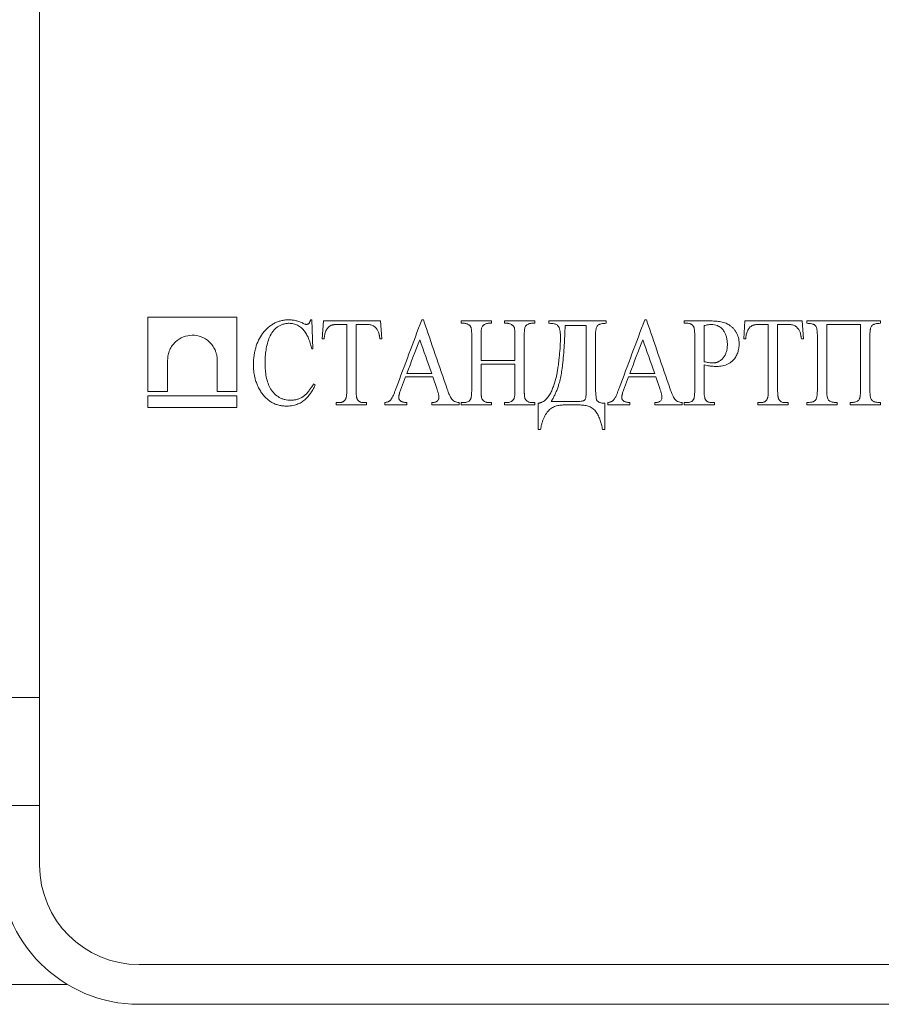
# Model space of a CAD drawing. Units: millimetres. Extents: x -757 to 7887, y -31 to 4936.
# Drawn here: x 1537 to 1711, y 2644 to 2842 of the extents above; entities that cross this region are included whole.
import ezdxf

# ---------------------------------------------------------------- set-up
doc = ezdxf.new("R2010")
doc.units = ezdxf.units.MM
doc.header["$LTSCALE"] = 10

msp = doc.modelspace()

# ---------------------------------------------------------------- linework, layer by layer
at = {"color": 7, "linetype": 'Continuous', "lineweight": 15}
for p, q in [((1541.447, 2705.951), (1541.447, 2971.821)), ((1563.223, 2782.473), (1563.223, 2767.5)), ((1581.114, 2767.5), (1581.114, 2782.473)), ((1595.919, 2781.928), (1596.154, 2781.928)), ((1596.154, 2781.928), (1596.389, 2776.06)), ((1618.266, 2781.928), (1618.599, 2781.928)), ((1663.098, 2781.928), (1663.431, 2781.928)), ((1598.267, 2778.103), (1598.501, 2781.693)), ((1603.196, 2780.989), (1601.479, 2780.989)), ((1603.196, 2780.989), (1603.196, 2767.845)), ((1605.074, 2767.845), (1605.074, 2780.989)), ((1610.003, 2781.693), (1610.237, 2778.103)), ((1626.199, 2781.693), (1626.199, 2781.224)), ((1626.723, 2781.224), (1626.199, 2781.224)), ((1632.301, 2781.224), (1631.77, 2781.224)), ((1632.301, 2781.224), (1632.301, 2781.693)), ((1634.883, 2781.693), (1634.883, 2781.224)), ((1635.408, 2781.224), (1634.883, 2781.224)), ((1640.986, 2781.224), (1640.462, 2781.224)), ((1640.986, 2781.224), (1640.986, 2781.693)), ((1643.803, 2781.693), (1643.803, 2781.224)), ((1651.314, 2780.755), (1651.314, 2767.72)), ((1655.304, 2781.224), (1655.304, 2781.693)), ((1671.03, 2781.693), (1671.03, 2781.224)), ((1671.584, 2781.224), (1671.03, 2781.224)), ((1675.021, 2773.5), (1675.021, 2780.744)), ((1683.001, 2778.103), (1683.236, 2781.693)), ((1687.93, 2780.989), (1686.214, 2780.989)), ((1687.93, 2780.989), (1687.93, 2767.845)), ((1689.808, 2767.845), (1689.808, 2780.989)), ((1691.884, 2780.989), (1689.808, 2780.989)), ((1694.737, 2781.693), (1694.972, 2778.103)), ((1695.676, 2781.693), (1695.676, 2781.224)), ((1699.667, 2767.845), (1699.667, 2780.989)), ((1706.474, 2780.989), (1706.474, 2767.845)), ((1710.464, 2781.224), (1710.464, 2781.693)), ((1598.659, 2778.103), (1598.267, 2778.103)), ((1610.237, 2778.103), (1609.845, 2778.103)), ((1628.311, 2778.642), (1628.311, 2767.845)), ((1630.189, 2773.713), (1630.189, 2778.642)), ((1636.996, 2778.642), (1636.996, 2773.713)), ((1638.874, 2767.845), (1638.874, 2778.642)), ((1653.192, 2769.172), (1653.192, 2778.591)), ((1673.143, 2778.642), (1673.143, 2767.845)), ((1683.394, 2778.103), (1683.001, 2778.103)), ((1694.972, 2778.103), (1694.58, 2778.103)), ((1697.789, 2778.642), (1697.789, 2767.845)), ((1708.351, 2767.845), (1708.351, 2778.642)), ((1596.389, 2776.06), (1596.154, 2776.06)), ((1567.184, 2767.5), (1567.184, 2773.833)), ((1577.153, 2773.833), (1577.153, 2767.5)), ((1630.189, 2767.845), (1630.189, 2773.009)), ((1636.996, 2773.009), (1636.996, 2767.845)), ((1675.021, 2767.845), (1675.021, 2772.844)), ((1614.991, 2770.427), (1613.993, 2767.764)), ((1621.306, 2768.094), (1620.507, 2770.427)), ((1659.823, 2770.427), (1658.825, 2767.764)), ((1666.138, 2768.094), (1665.338, 2770.427)), ((1596.539, 2769.018), (1596.858, 2768.784)), ((1563.223, 2766.646), (1563.223, 2764.273)), ((1581.114, 2764.273), (1581.114, 2766.646)), ((1601.083, 2765.263), (1601.083, 2764.793)), ((1606.665, 2765.263), (1607.186, 2765.263)), ((1607.186, 2764.793), (1607.186, 2765.263)), ((1610.832, 2765.263), (1610.832, 2764.793)), ((1615.262, 2764.793), (1615.262, 2765.263)), ((1620.294, 2765.263), (1620.294, 2764.793)), ((1625.784, 2764.793), (1625.784, 2765.263)), ((1626.199, 2765.263), (1626.199, 2764.793)), ((1626.199, 2765.263), (1626.723, 2765.263)), ((1631.77, 2765.263), (1632.301, 2765.263)), ((1632.301, 2764.793), (1632.301, 2765.263)), ((1634.883, 2765.263), (1634.883, 2764.793)), ((1634.883, 2765.263), (1635.408, 2765.263)), ((1640.462, 2765.263), (1640.986, 2765.263)), ((1640.986, 2764.793), (1640.986, 2765.263)), ((1641.69, 2765.145), (1641.69, 2759.864)), ((1655.069, 2759.864), (1655.069, 2765.145)), ((1655.664, 2765.263), (1655.664, 2764.793)), ((1660.094, 2764.793), (1660.094, 2765.263)), ((1665.126, 2765.263), (1665.126, 2764.793)), ((1670.616, 2764.793), (1670.616, 2765.263)), ((1671.03, 2765.263), (1671.03, 2764.793)), ((1676.568, 2765.263), (1677.133, 2765.263)), ((1677.133, 2764.793), (1677.133, 2765.263)), ((1685.818, 2765.263), (1685.818, 2764.793)), ((1691.4, 2765.263), (1691.921, 2765.263)), ((1691.921, 2764.793), (1691.921, 2765.263)), ((1695.676, 2765.263), (1695.676, 2764.793)), ((1701.779, 2764.793), (1701.779, 2765.263)), ((1704.361, 2765.263), (1704.361, 2764.793)), ((1710.464, 2764.793), (1710.464, 2765.263)), ((1642.16, 2759.864), (1641.69, 2759.864)), ((1655.069, 2759.864), (1654.6, 2759.864)), ((1541.447, 2705.951), (1533.447, 2705.951)), ((1541.447, 2684.273), (1541.447, 2705.951)), ((1541.447, 2684.273), (1533.447, 2684.273)), ((1541.447, 2672.273), (1541.447, 2684.273)), ((1781.447, 2652.273), (1561.447, 2652.273)), ((1372.412, 2648.273), (1547.025, 2648.273)), ((1561.447, 2644.273), (1981.447, 2644.273))]:
    msp.add_line(p, q, dxfattribs=at)
for radius in [28, 20]:
    msp.add_arc((1561.447, 2672.273), radius, 180, 270, dxfattribs=at)
for points, knots in [([(1563.223, 2782.473), (1564.064, 2782.473), (1565.744, 2782.473), (1568.279, 2782.473), (1570.824, 2782.473), (1573.38, 2782.473), (1575.947, 2782.473), (1578.524, 2782.473), (1580.25, 2782.473), (1581.114, 2782.473)], [0, 0, 0, 0, 0.1428765, 0.2857337, 0.4285792, 0.5714208, 0.7142663, 0.8571235, 1, 1, 1, 1]), ([(1584.418, 2772.987), (1584.422, 2773.152), (1584.429, 2773.48), (1584.463, 2773.968), (1584.512, 2774.446), (1584.578, 2774.916), (1584.662, 2775.377), (1584.762, 2775.83), (1584.984, 2776.664), (1585.418, 2777.83), (1586.107, 2778.982), (1586.769, 2779.786), (1587.328, 2780.333), (1587.937, 2780.81), (1588.578, 2781.209), (1589.251, 2781.523), (1589.956, 2781.745), (1590.702, 2781.889), (1591.216, 2781.915), (1591.478, 2781.928)], [0, 0, 0, 0, 0.03719908, 0.07382438, 0.10993652, 0.14559877, 0.18087681, 0.21583849, 0.25055351, 0.37701781, 0.49902756, 0.56152237, 0.62403281, 0.68650101, 0.74940281, 0.80934599, 0.87058933, 0.93390693, 1, 1, 1, 1]), ([(1591.478, 2781.928), (1591.611, 2781.923), (1591.865, 2781.912), (1592.371, 2781.867), (1592.994, 2781.759), (1593.611, 2781.572), (1594.09, 2781.372), (1594.327, 2781.264), (1594.445, 2781.209)], [0, 0, 0, 0, 0.1310311, 0.2497195, 0.4990929, 0.7494414, 0.8746976, 1, 1, 1, 1]), ([(1595.542, 2781.18), (1595.587, 2781.232), (1595.678, 2781.336), (1595.78, 2781.513), (1595.859, 2781.712), (1595.898, 2781.851), (1595.919, 2781.928)], [0, 0, 0, 0, 0.2502395, 0.5003937, 0.7213266, 1, 1, 1, 1]), ([(1613.131, 2768.208), (1613.985, 2770.491), (1615.696, 2775.063), (1617.408, 2779.638), (1618.266, 2781.928)], [0, 0, 0, 0, 0.4993323, 1, 1, 1, 1]), ([(1618.599, 2781.928), (1619.395, 2779.61), (1620.989, 2774.967), (1622.584, 2770.323), (1623.382, 2767.999)], [0, 0, 0, 0, 0.4994622, 1, 1, 1, 1]), ([(1657.963, 2768.208), (1658.818, 2770.492), (1660.529, 2775.065), (1662.241, 2779.639), (1663.098, 2781.928)], [0, 0, 0, 0, 0.4995472, 1, 1, 1, 1]), ([(1663.431, 2781.928), (1664.228, 2779.608), (1665.822, 2774.966), (1667.416, 2770.322), (1668.214, 2767.999)], [0, 0, 0, 0, 0.499659, 1, 1, 1, 1]), ([(1591.584, 2781.224), (1591.479, 2781.219), (1591.271, 2781.209), (1590.963, 2781.168), (1590.663, 2781.109), (1590.267, 2781.002), (1589.788, 2780.814), (1589.252, 2780.498), (1588.767, 2780.086), (1588.201, 2779.424), (1587.658, 2778.464), (1587.212, 2777.189), (1586.943, 2775.886), (1586.799, 2774.504), (1586.777, 2773.587), (1586.765, 2773.097)], [0, 0, 0, 0, 0.0322106, 0.0637999, 0.0948804, 0.1255704, 0.1887887, 0.2501288, 0.311136, 0.3752569, 0.5007727, 0.619971, 0.7492364, 0.8657814, 1, 1, 1, 1]), ([(1596.154, 2776.06), (1596.113, 2776.228), (1596.035, 2776.547), (1595.862, 2777.178), (1595.609, 2777.956), (1595.217, 2778.84), (1594.798, 2779.517), (1594.405, 2779.988), (1594.067, 2780.312), (1593.701, 2780.594), (1593.194, 2780.899), (1592.485, 2781.161), (1591.895, 2781.202), (1591.584, 2781.224)], [0, 0, 0, 0, 0.0662359, 0.1254175, 0.250602, 0.3802265, 0.498831, 0.5612491, 0.6240473, 0.6869368, 0.7494257, 0.8678722, 1, 1, 1, 1]), ([(1594.445, 2781.209), (1594.544, 2781.16), (1594.671, 2781.098), (1594.826, 2781.04), (1594.929, 2781.005), (1595.007, 2780.996), (1595.061, 2780.989)], [0, 0, 0, 0, 0.5002444, 0.6404098, 0.7505681, 1, 1, 1, 1]), ([(1595.061, 2780.989), (1595.104, 2780.993), (1595.191, 2781.001), (1595.319, 2781.031), (1595.435, 2781.097), (1595.506, 2781.152), (1595.542, 2781.18)], [0, 0, 0, 0, 0.25091106, 0.50015224, 0.74924249, 1, 1, 1, 1]), ([(1598.501, 2781.693), (1599.263, 2781.693), (1600.787, 2781.693), (1603.081, 2781.693), (1605.381, 2781.693), (1607.688, 2781.693), (1609.231, 2781.693), (1610.003, 2781.693)], [0, 0, 0, 0, 0.200008, 0.400004, 0.599996, 0.799992, 1, 1, 1, 1]), ([(1600.06, 2780.813), (1600.005, 2780.784), (1599.894, 2780.725), (1599.737, 2780.617), (1599.588, 2780.495), (1599.403, 2780.312), (1599.198, 2780.053), (1598.936, 2779.587), (1598.782, 2779.069), (1598.697, 2778.527), (1598.672, 2778.252), (1598.659, 2778.103)], [0, 0, 0, 0, 0.0619623, 0.1238462, 0.1861314, 0.2492884, 0.3733637, 0.498982, 0.7482876, 0.8635369, 1, 1, 1, 1]), ([(1601.479, 2780.989), (1601.36, 2780.988), (1601.12, 2780.985), (1600.815, 2780.967), (1600.577, 2780.941), (1600.407, 2780.915), (1600.239, 2780.873), (1600.124, 2780.835), (1600.06, 2780.813)], [0, 0, 0, 0, 0.2500837, 0.5000733, 0.6386802, 0.7502482, 0.8591254, 1, 1, 1, 1]), ([(1609.519, 2779.588), (1609.474, 2779.672), (1609.387, 2779.836), (1609.238, 2780.06), (1609.08, 2780.259), (1608.911, 2780.432), (1608.733, 2780.578), (1608.508, 2780.72), (1608.219, 2780.844), (1607.881, 2780.928), (1607.519, 2780.974), (1607.28, 2780.984), (1607.149, 2780.989)], [0, 0, 0, 0, 0.0933583, 0.181618, 0.2654584, 0.3456715, 0.4231603, 0.4989252, 0.6176215, 0.7479342, 0.862287, 1, 1, 1, 1]), ([(1627.724, 2780.92), (1627.647, 2780.964), (1627.492, 2781.053), (1627.244, 2781.15), (1626.986, 2781.213), (1626.811, 2781.22), (1626.723, 2781.224)], [0, 0, 0, 0, 0.2499654, 0.4997728, 0.7498462, 1, 1, 1, 1]), ([(1628.168, 2780.377), (1628.145, 2780.433), (1628.099, 2780.544), (1627.992, 2780.689), (1627.869, 2780.818), (1627.772, 2780.886), (1627.724, 2780.92)], [0, 0, 0, 0, 0.2486457, 0.4970878, 0.7483668, 1, 1, 1, 1]), ([(1628.311, 2778.642), (1628.31, 2778.788), (1628.307, 2779.013), (1628.303, 2779.305), (1628.292, 2779.532), (1628.276, 2779.743), (1628.254, 2779.964), (1628.223, 2780.17), (1628.186, 2780.31), (1628.168, 2780.377)], [0, 0, 0, 0, 0.2500762, 0.3878235, 0.5001062, 0.6417993, 0.7505111, 0.8815273, 1, 1, 1, 1]), ([(1630.783, 2780.934), (1630.741, 2780.904), (1630.66, 2780.847), (1630.514, 2780.708), (1630.378, 2780.506), (1630.281, 2780.211), (1630.221, 2779.845), (1630.195, 2779.312), (1630.191, 2778.896), (1630.189, 2778.642)], [0, 0, 0, 0, 0.0651005, 0.1250609, 0.2496265, 0.3595855, 0.4989578, 0.6952102, 1, 1, 1, 1]), ([(1631.77, 2781.224), (1631.683, 2781.22), (1631.51, 2781.212), (1631.257, 2781.154), (1631.01, 2781.068), (1630.859, 2780.979), (1630.783, 2780.934)], [0, 0, 0, 0, 0.2499173, 0.4998321, 0.7499088, 1, 1, 1, 1]), ([(1636.398, 2780.92), (1636.322, 2780.964), (1636.169, 2781.053), (1635.924, 2781.152), (1635.669, 2781.214), (1635.495, 2781.22), (1635.408, 2781.224)], [0, 0, 0, 0, 0.2500222, 0.4998072, 0.7498046, 1, 1, 1, 1]), ([(1636.853, 2780.377), (1636.829, 2780.434), (1636.782, 2780.547), (1636.674, 2780.694), (1636.544, 2780.818), (1636.447, 2780.886), (1636.398, 2780.92)], [0, 0, 0, 0, 0.25101089, 0.50008183, 0.74955496, 1, 1, 1, 1]), ([(1636.996, 2778.642), (1636.994, 2778.788), (1636.992, 2779.013), (1636.988, 2779.305), (1636.977, 2779.532), (1636.96, 2779.743), (1636.939, 2779.964), (1636.907, 2780.17), (1636.87, 2780.31), (1636.853, 2780.377)], [0, 0, 0, 0, 0.2500746, 0.3878263, 0.5001039, 0.641817, 0.7505031, 0.8815256, 1, 1, 1, 1]), ([(1639.471, 2780.934), (1639.426, 2780.904), (1639.343, 2780.848), (1639.192, 2780.713), (1638.997, 2780.411), (1638.917, 2779.977), (1638.895, 2779.534), (1638.875, 2779.118), (1638.874, 2778.82), (1638.874, 2778.642)], [0, 0, 0, 0, 0.0680374, 0.1254543, 0.2508169, 0.4993744, 0.6429513, 0.7857543, 1, 1, 1, 1]), ([(1640.462, 2781.224), (1640.375, 2781.22), (1640.202, 2781.212), (1639.947, 2781.154), (1639.699, 2781.067), (1639.547, 2780.978), (1639.471, 2780.934)], [0, 0, 0, 0, 0.2499065, 0.4998, 0.7498709, 1, 1, 1, 1]), ([(1643.803, 2781.693), (1644.566, 2781.693), (1646.093, 2781.693), (1648.389, 2781.693), (1650.69, 2781.693), (1652.994, 2781.693), (1654.534, 2781.693), (1655.304, 2781.693)], [0, 0, 0, 0, 0.2000073, 0.4000036, 0.5999964, 0.7999927, 1, 1, 1, 1]), ([(1646.15, 2778.44), (1646.148, 2778.58), (1646.144, 2778.843), (1646.121, 2779.213), (1646.058, 2779.806), (1645.876, 2780.455), (1645.45, 2780.959), (1645.114, 2781.083), (1644.768, 2781.15), (1644.447, 2781.186), (1644.095, 2781.207), (1643.92, 2781.217), (1643.803, 2781.224)], [0, 0, 0, 0, 0.0946534, 0.1780941, 0.2504986, 0.4988801, 0.6234447, 0.6861479, 0.7487908, 0.874286, 0.9163894, 1, 1, 1, 1]), ([(1647.089, 2780.755), (1647.062, 2780.048), (1647.013, 2778.733), (1646.908, 2776.735), (1646.769, 2774.817), (1646.6, 2773.037), (1646.399, 2771.51), (1646.158, 2770.221), (1645.889, 2769.142), (1645.605, 2768.246), (1645.324, 2767.499), (1645.009, 2766.793), (1644.664, 2766.123), (1644.402, 2765.705), (1644.272, 2765.498)], [0, 0, 0, 0, 0.1347299, 0.2506421, 0.3811499, 0.5012169, 0.5914809, 0.6747703, 0.751369, 0.8039046, 0.8548546, 0.9043925, 0.9527066, 1, 1, 1, 1]), ([(1655.304, 2781.224), (1655.141, 2781.215), (1654.816, 2781.196), (1654.404, 2781.132), (1654.085, 2781.047), (1653.85, 2780.95), (1653.645, 2780.815), (1653.487, 2780.621), (1653.385, 2780.391), (1653.315, 2780.154), (1653.27, 2779.893), (1653.237, 2779.641), (1653.213, 2779.372), (1653.201, 2779.137), (1653.196, 2778.872), (1653.193, 2778.7), (1653.192, 2778.591)], [0, 0, 0, 0, 0.1240267, 0.2473484, 0.3156656, 0.3741284, 0.439333, 0.4978789, 0.5568951, 0.6229344, 0.6778689, 0.7493017, 0.8078916, 0.8745611, 0.9206087, 1, 1, 1, 1]), ([(1672.85, 2780.663), (1672.768, 2780.752), (1672.646, 2780.886), (1672.45, 2781.026), (1672.234, 2781.128), (1671.943, 2781.205), (1671.704, 2781.218), (1671.584, 2781.224)], [0, 0, 0, 0, 0.2491226, 0.3729284, 0.4975218, 0.7479339, 1, 1, 1, 1]), ([(1673.143, 2778.642), (1673.141, 2778.839), (1673.138, 2779.184), (1673.107, 2779.699), (1673.06, 2780.064), (1673.001, 2780.315), (1672.963, 2780.438), (1672.915, 2780.553), (1672.871, 2780.626), (1672.85, 2780.663)], [0, 0, 0, 0, 0.2859971, 0.50052, 0.750472, 0.8186712, 0.8752188, 0.9377965, 1, 1, 1, 1]), ([(1676.488, 2780.989), (1676.364, 2780.985), (1676.115, 2780.976), (1675.762, 2780.916), (1675.397, 2780.839), (1675.156, 2780.778), (1675.021, 2780.744)], [0, 0, 0, 0, 0.249968, 0.5000304, 0.7190862, 1, 1, 1, 1]), ([(1676.337, 2781.693), (1676.522, 2781.691), (1676.865, 2781.686), (1677.386, 2781.659), (1677.886, 2781.61), (1678.583, 2781.501), (1679.41, 2781.271), (1680.194, 2780.837), (1680.745, 2780.362), (1681.147, 2779.913), (1681.486, 2779.418), (1681.748, 2778.889), (1681.925, 2778.331), (1682.035, 2777.736), (1682.053, 2777.323), (1682.062, 2777.109)], [0, 0, 0, 0, 0.0673398, 0.125403, 0.1904127, 0.2506971, 0.3825836, 0.5007317, 0.5720381, 0.6436435, 0.7163857, 0.7860715, 0.8531785, 0.9241144, 1, 1, 1, 1]), ([(1679.715, 2776.955), (1679.709, 2777.095), (1679.697, 2777.369), (1679.653, 2777.769), (1679.589, 2778.149), (1679.503, 2778.508), (1679.397, 2778.846), (1679.269, 2779.165), (1679.12, 2779.462), (1678.934, 2779.767), (1678.697, 2780.069), (1678.395, 2780.351), (1678.058, 2780.587), (1677.64, 2780.794), (1677.112, 2780.946), (1676.704, 2780.974), (1676.488, 2780.989)], [0, 0, 0, 0, 0.0717556, 0.14031, 0.2059021, 0.2688046, 0.3293263, 0.387814, 0.4446516, 0.5002572, 0.5714946, 0.6424319, 0.7139599, 0.7849442, 0.8862171, 1, 1, 1, 1]), ([(1683.236, 2781.693), (1684.192, 2781.693), (1686.104, 2781.693), (1688.977, 2781.693), (1691.855, 2781.693), (1693.776, 2781.693), (1694.737, 2781.693)], [0, 0, 0, 0, 0.2500067, 0.5, 0.7499933, 1, 1, 1, 1]), ([(1684.795, 2780.813), (1684.737, 2780.783), (1684.623, 2780.722), (1684.461, 2780.61), (1684.309, 2780.483), (1684.122, 2780.295), (1683.916, 2780.029), (1683.659, 2779.559), (1683.512, 2779.048), (1683.431, 2778.517), (1683.407, 2778.249), (1683.394, 2778.103)], [0, 0, 0, 0, 0.0614907, 0.1231754, 0.1855955, 0.2492738, 0.3730214, 0.4999686, 0.7493638, 0.8632572, 1, 1, 1, 1]), ([(1686.214, 2780.989), (1686.094, 2780.988), (1685.855, 2780.985), (1685.549, 2780.967), (1685.311, 2780.94), (1685.141, 2780.915), (1684.973, 2780.873), (1684.859, 2780.835), (1684.795, 2780.813)], [0, 0, 0, 0, 0.25009553, 0.50008163, 0.63872522, 0.75028172, 0.85901768, 1, 1, 1, 1]), ([(1694.253, 2779.588), (1694.209, 2779.671), (1694.124, 2779.831), (1693.978, 2780.052), (1693.824, 2780.248), (1693.66, 2780.419), (1693.486, 2780.564), (1693.265, 2780.708), (1692.975, 2780.836), (1692.631, 2780.924), (1692.262, 2780.973), (1692.017, 2780.983), (1691.884, 2780.989)], [0, 0, 0, 0, 0.0948209, 0.1840163, 0.268206, 0.3481263, 0.4246369, 0.4987162, 0.6174151, 0.747547, 0.8629579, 1, 1, 1, 1]), ([(1695.676, 2781.693), (1696.495, 2781.693), (1698.134, 2781.693), (1700.594, 2781.693), (1703.058, 2781.693), (1705.524, 2781.693), (1707.992, 2781.693), (1709.64, 2781.693), (1710.464, 2781.693)], [0, 0, 0, 0, 0.16667751, 0.33334201, 0.5, 0.66665799, 0.83332249, 1, 1, 1, 1]), ([(1697.789, 2778.642), (1697.787, 2778.81), (1697.784, 2779.067), (1697.768, 2779.403), (1697.745, 2779.665), (1697.713, 2779.911), (1697.668, 2780.166), (1697.6, 2780.398), (1697.5, 2780.624), (1697.344, 2780.816), (1697.141, 2780.949), (1696.906, 2781.046), (1696.586, 2781.134), (1696.17, 2781.197), (1695.841, 2781.215), (1695.676, 2781.224)], [0, 0, 0, 0, 0.1251056, 0.1913942, 0.2499585, 0.3211392, 0.376177, 0.4421368, 0.5012073, 0.5594057, 0.6239901, 0.6819971, 0.7505864, 0.8751285, 1, 1, 1, 1]), ([(1710.464, 2781.224), (1710.278, 2781.213), (1709.947, 2781.192), (1709.529, 2781.128), (1709.229, 2781.044), (1708.995, 2780.949), (1708.79, 2780.813), (1708.632, 2780.611), (1708.529, 2780.358), (1708.462, 2780.107), (1708.418, 2779.862), (1708.384, 2779.585), (1708.362, 2779.175), (1708.355, 2778.841), (1708.351, 2778.642)], [0, 0, 0, 0, 0.1406977, 0.2502911, 0.318136, 0.3756225, 0.4404941, 0.500646, 0.5646467, 0.6433012, 0.6943703, 0.7502734, 0.8517891, 1, 1, 1, 1]), ([(1577.153, 2773.833), (1577.152, 2773.933), (1577.148, 2774.131), (1577.12, 2774.427), (1577.075, 2774.721), (1577.012, 2775.012), (1576.931, 2775.3), (1576.831, 2775.585), (1576.689, 2775.93), (1576.488, 2776.326), (1576.214, 2776.753), (1575.903, 2777.146), (1575.217, 2777.849), (1573.97, 2778.607), (1572.135, 2778.929), (1570.312, 2778.588), (1569.091, 2777.824), (1568.416, 2777.126), (1568.109, 2776.735), (1567.839, 2776.312), (1567.608, 2775.854), (1567.421, 2775.371), (1567.285, 2774.867), (1567.2, 2774.353), (1567.189, 2774.007), (1567.184, 2773.833)], [0, 0, 0, 0, 0.0177078, 0.0353405, 0.0529839, 0.0707235, 0.0886435, 0.1068256, 0.125348, 0.1565371, 0.1880087, 0.2194011, 0.2507655, 0.3752448, 0.5005292, 0.6252628, 0.7495287, 0.7810146, 0.812414, 0.8438549, 0.8749566, 0.9070352, 0.9382713, 0.9691065, 1, 1, 1, 1]), ([(1609.845, 2778.103), (1609.829, 2778.23), (1609.806, 2778.418), (1609.766, 2778.67), (1609.718, 2778.926), (1609.647, 2779.239), (1609.56, 2779.476), (1609.519, 2779.588)], [0, 0, 0, 0, 0.2503776, 0.3714361, 0.5007089, 0.7626299, 1, 1, 1, 1]), ([(1641.69, 2765.145), (1641.764, 2765.159), (1641.912, 2765.186), (1642.128, 2765.246), (1642.337, 2765.321), (1642.61, 2765.443), (1642.933, 2765.634), (1643.276, 2765.927), (1643.577, 2766.27), (1643.937, 2766.77), (1644.3, 2767.452), (1644.663, 2768.308), (1645.069, 2769.477), (1645.367, 2770.673), (1645.59, 2771.895), (1645.719, 2772.782), (1645.831, 2773.728), (1645.966, 2774.988), (1646.104, 2776.584), (1646.135, 2777.834), (1646.15, 2778.44)], [0, 0, 0, 0, 0.01593268, 0.03164416, 0.04721365, 0.06272253, 0.09424481, 0.12518236, 0.15562324, 0.18784091, 0.25071721, 0.31188601, 0.37559987, 0.49982667, 0.55901245, 0.62466712, 0.67945396, 0.74984558, 0.87859799, 1, 1, 1, 1]), ([(1694.58, 2778.103), (1694.564, 2778.229), (1694.541, 2778.417), (1694.501, 2778.668), (1694.453, 2778.925), (1694.383, 2779.237), (1694.295, 2779.475), (1694.253, 2779.588)], [0, 0, 0, 0, 0.2503322, 0.3714259, 0.5006268, 0.7631242, 1, 1, 1, 1]), ([(1676.858, 2773.243), (1676.933, 2773.247), (1677.08, 2773.253), (1677.296, 2773.285), (1677.505, 2773.332), (1677.707, 2773.397), (1677.901, 2773.48), (1678.206, 2773.642), (1678.604, 2773.953), (1679.011, 2774.433), (1679.327, 2774.978), (1679.539, 2775.571), (1679.677, 2776.237), (1679.702, 2776.709), (1679.715, 2776.955)], [0, 0, 0, 0, 0.0437567, 0.0863731, 0.1281222, 0.1692941, 0.2101914, 0.2511224, 0.3707717, 0.5008843, 0.6126971, 0.7311666, 0.859438, 1, 1, 1, 1]), ([(1682.062, 2777.109), (1682.059, 2777.001), (1682.053, 2776.79), (1682.028, 2776.485), (1681.986, 2776.133), (1681.911, 2775.738), (1681.74, 2775.149), (1681.474, 2774.594), (1681.124, 2774.091), (1680.796, 2773.713), (1680.383, 2773.355), (1679.867, 2773.044), (1679.312, 2772.816), (1678.729, 2772.66), (1678.13, 2772.564), (1677.716, 2772.548), (1677.504, 2772.539)], [0, 0, 0, 0, 0.04397557, 0.08541425, 0.12439058, 0.18784348, 0.24828365, 0.37346481, 0.43639571, 0.49918845, 0.57863383, 0.66068019, 0.74738404, 0.82736512, 0.91128863, 1, 1, 1, 1]), ([(1585.823, 2767.621), (1585.743, 2767.762), (1585.584, 2768.039), (1585.371, 2768.465), (1585.181, 2768.89), (1585.013, 2769.315), (1584.87, 2769.741), (1584.71, 2770.304), (1584.562, 2771.042), (1584.451, 2771.985), (1584.429, 2772.643), (1584.418, 2772.987)], [0, 0, 0, 0, 0.0881862, 0.1740439, 0.2577647, 0.3395551, 0.4196364, 0.4982446, 0.6516568, 0.8184882, 1, 1, 1, 1]), ([(1586.765, 2773.097), (1586.771, 2772.864), (1586.781, 2772.425), (1586.835, 2771.552), (1586.98, 2770.454), (1587.318, 2769.186), (1587.86, 2768.001), (1588.629, 2767.014), (1589.445, 2766.387), (1590.17, 2766.048), (1590.735, 2765.873), (1591.322, 2765.763), (1591.716, 2765.743), (1591.918, 2765.732)], [0, 0, 0, 0, 0.0661957, 0.1248019, 0.2489567, 0.3809969, 0.4992999, 0.6247018, 0.7495737, 0.8107204, 0.8743869, 0.9357886, 1, 1, 1, 1]), ([(1630.189, 2773.713), (1630.943, 2773.713), (1632.452, 2773.713), (1634.721, 2773.713), (1636.237, 2773.713), (1636.996, 2773.713)], [0, 0, 0, 0, 0.3333354, 0.6666646, 1, 1, 1, 1]), ([(1636.996, 2773.009), (1636.237, 2773.009), (1634.721, 2773.009), (1632.452, 2773.009), (1630.943, 2773.009), (1630.189, 2773.009)], [0, 0, 0, 0, 0.3333354, 0.6666646, 1, 1, 1, 1]), ([(1675.021, 2773.5), (1675.193, 2773.465), (1675.496, 2773.402), (1675.953, 2773.32), (1676.394, 2773.264), (1676.703, 2773.25), (1676.858, 2773.243)], [0, 0, 0, 0, 0.28342278, 0.50032423, 0.74962867, 1, 1, 1, 1]), ([(1677.504, 2772.539), (1677.358, 2772.543), (1677.074, 2772.551), (1676.657, 2772.581), (1676.282, 2772.623), (1675.943, 2772.672), (1675.531, 2772.74), (1675.226, 2772.802), (1675.021, 2772.844)], [0, 0, 0, 0, 0.1742545, 0.3407524, 0.4997137, 0.6268125, 0.7498452, 1, 1, 1, 1]), ([(1596.858, 2768.784), (1596.778, 2768.622), (1596.621, 2768.309), (1596.374, 2767.864), (1596.127, 2767.455), (1595.77, 2766.92), (1595.277, 2766.301), (1594.588, 2765.656), (1593.811, 2765.159), (1593.056, 2764.855), (1592.367, 2764.679), (1591.764, 2764.584), (1591.353, 2764.567), (1591.144, 2764.559)], [0, 0, 0, 0, 0.0683661, 0.1329216, 0.193764, 0.2510095, 0.3798299, 0.4994615, 0.6210209, 0.7482255, 0.8297398, 0.9134569, 1, 1, 1, 1]), ([(1591.918, 2765.732), (1592.039, 2765.738), (1592.275, 2765.749), (1592.622, 2765.792), (1592.954, 2765.853), (1593.271, 2765.934), (1593.572, 2766.035), (1593.858, 2766.156), (1594.129, 2766.297), (1594.384, 2766.458), (1594.732, 2766.721), (1595.169, 2767.14), (1595.641, 2767.7), (1596.097, 2768.34), (1596.38, 2768.774), (1596.539, 2769.018)], [0, 0, 0, 0, 0.0631059, 0.1238013, 0.1822715, 0.2387238, 0.2933883, 0.3465186, 0.3983906, 0.4493006, 0.4995621, 0.6178824, 0.7490581, 0.8586312, 1, 1, 1, 1]), ([(1611.965, 2765.754), (1612.009, 2765.813), (1612.099, 2765.931), (1612.223, 2766.118), (1612.355, 2766.338), (1612.495, 2766.608), (1612.675, 2767.001), (1612.892, 2767.538), (1613.046, 2767.97), (1613.131, 2768.208)], [0, 0, 0, 0, 0.0820898, 0.1652701, 0.2497671, 0.366221, 0.4997156, 0.724109, 1, 1, 1, 1]), ([(1621.717, 2766.323), (1621.711, 2766.408), (1621.701, 2766.561), (1621.674, 2766.778), (1621.628, 2766.992), (1621.561, 2767.268), (1621.453, 2767.642), (1621.359, 2767.931), (1621.306, 2768.094)], [0, 0, 0, 0, 0.14048811, 0.2497456, 0.35879558, 0.4999289, 0.71644119, 1, 1, 1, 1]), ([(1653.192, 2769.172), (1653.193, 2768.728), (1653.195, 2768.039), (1653.24, 2767.151), (1653.284, 2766.582), (1653.341, 2766.165), (1653.399, 2765.892), (1653.478, 2765.701), (1653.605, 2765.522), (1653.819, 2765.366), (1654.116, 2765.249), (1654.532, 2765.16), (1654.858, 2765.151), (1655.069, 2765.145)], [0, 0, 0, 0, 0.2505286, 0.3887975, 0.5010616, 0.5723164, 0.6262966, 0.6582552, 0.6886812, 0.7508759, 0.8084571, 0.8753241, 1, 1, 1, 1]), ([(1656.797, 2765.754), (1656.867, 2765.847), (1657.003, 2766.027), (1657.176, 2766.314), (1657.328, 2766.615), (1657.509, 2767.007), (1657.725, 2767.54), (1657.878, 2767.971), (1657.963, 2768.208)], [0, 0, 0, 0, 0.1291605, 0.2497269, 0.3689864, 0.4997815, 0.7238761, 1, 1, 1, 1]), ([(1666.549, 2766.323), (1666.543, 2766.408), (1666.533, 2766.56), (1666.506, 2766.777), (1666.46, 2766.991), (1666.393, 2767.267), (1666.285, 2767.642), (1666.191, 2767.931), (1666.138, 2768.094)], [0, 0, 0, 0, 0.14051208, 0.24976611, 0.3588536, 0.49993522, 0.71668501, 1, 1, 1, 1]), ([(1563.223, 2766.646), (1564.064, 2766.646), (1565.744, 2766.646), (1568.279, 2766.646), (1570.824, 2766.646), (1573.38, 2766.646), (1575.947, 2766.646), (1578.523, 2766.646), (1580.25, 2766.646), (1581.114, 2766.646)], [0, 0, 0, 0, 0.1428765, 0.2857337, 0.4285792, 0.5714208, 0.7142663, 0.8571235, 1, 1, 1, 1]), ([(1591.144, 2764.559), (1591.002, 2764.563), (1590.722, 2764.57), (1590.309, 2764.61), (1589.91, 2764.67), (1589.525, 2764.752), (1589.154, 2764.857), (1588.797, 2764.984), (1588.454, 2765.133), (1588.004, 2765.366), (1587.456, 2765.736), (1586.855, 2766.283), (1586.301, 2766.914), (1585.985, 2767.382), (1585.823, 2767.621)], [0, 0, 0, 0, 0.06830356, 0.13457111, 0.19897, 0.26168255, 0.32290613, 0.38285281, 0.44174848, 0.49983125, 0.62135687, 0.74842998, 0.87126814, 1, 1, 1, 1]), ([(1602.954, 2765.941), (1602.974, 2765.986), (1603.015, 2766.08), (1603.062, 2766.232), (1603.105, 2766.412), (1603.139, 2766.627), (1603.17, 2766.928), (1603.19, 2767.338), (1603.194, 2767.662), (1603.196, 2767.845)], [0, 0, 0, 0, 0.07772583, 0.16054417, 0.24909065, 0.36503075, 0.49905612, 0.71713557, 1, 1, 1, 1]), ([(1605.074, 2767.845), (1605.074, 2767.671), (1605.076, 2767.404), (1605.094, 2767.056), (1605.111, 2766.81), (1605.135, 2766.592), (1605.166, 2766.4), (1605.201, 2766.233), (1605.241, 2766.084), (1605.294, 2765.942), (1605.345, 2765.854), (1605.371, 2765.809)], [0, 0, 0, 0, 0.250374, 0.3843425, 0.5007868, 0.6043457, 0.700784, 0.7806783, 0.8505408, 0.9245598, 1, 1, 1, 1]), ([(1613.993, 2767.764), (1613.952, 2767.647), (1613.87, 2767.412), (1613.777, 2767.108), (1613.715, 2766.865), (1613.662, 2766.62), (1613.649, 2766.437), (1613.641, 2766.312)], [0, 0, 0, 0, 0.2501102, 0.5001137, 0.6361491, 0.7503139, 1, 1, 1, 1]), ([(1613.641, 2766.312), (1613.645, 2766.259), (1613.651, 2766.165), (1613.682, 2766.028), (1613.738, 2765.904), (1613.833, 2765.749), (1613.994, 2765.581), (1614.223, 2765.46), (1614.477, 2765.382), (1614.722, 2765.329), (1614.99, 2765.29), (1615.163, 2765.273), (1615.262, 2765.263)], [0, 0, 0, 0, 0.0693069, 0.1248273, 0.1852058, 0.2506688, 0.3704522, 0.4998447, 0.6119136, 0.750077, 0.8576551, 1, 1, 1, 1]), ([(1620.294, 2765.263), (1620.455, 2765.277), (1620.709, 2765.299), (1621.024, 2765.379), (1621.252, 2765.469), (1621.445, 2765.611), (1621.599, 2765.817), (1621.681, 2766.02), (1621.71, 2766.192), (1621.715, 2766.279), (1621.717, 2766.323)], [0, 0, 0, 0, 0.2499153, 0.3929206, 0.5000542, 0.624418, 0.7500552, 0.8747291, 0.9373491, 1, 1, 1, 1]), ([(1623.382, 2767.999), (1623.451, 2767.811), (1623.566, 2767.497), (1623.754, 2767.017), (1623.948, 2766.591), (1624.186, 2766.155), (1624.47, 2765.764), (1624.87, 2765.485), (1625.317, 2765.32), (1625.628, 2765.282), (1625.784, 2765.263)], [0, 0, 0, 0, 0.1499754, 0.2507291, 0.3864662, 0.501204, 0.6261218, 0.7505376, 0.8750911, 1, 1, 1, 1]), ([(1628.051, 2765.886), (1628.067, 2765.919), (1628.102, 2765.986), (1628.143, 2766.097), (1628.18, 2766.22), (1628.216, 2766.379), (1628.248, 2766.59), (1628.282, 2766.896), (1628.305, 2767.32), (1628.309, 2767.653), (1628.311, 2767.845)], [0, 0, 0, 0, 0.0553532, 0.1150709, 0.1796096, 0.249331, 0.3617518, 0.4996686, 0.7126395, 1, 1, 1, 1]), ([(1630.189, 2767.845), (1630.19, 2767.7), (1630.193, 2767.474), (1630.197, 2767.184), (1630.208, 2766.956), (1630.224, 2766.746), (1630.246, 2766.526), (1630.276, 2766.32), (1630.311, 2766.18), (1630.328, 2766.114)], [0, 0, 0, 0, 0.2500535, 0.3879424, 0.5000606, 0.6424889, 0.7504505, 0.8815969, 1, 1, 1, 1]), ([(1630.328, 2766.114), (1630.352, 2766.057), (1630.398, 2765.942), (1630.51, 2765.797), (1630.638, 2765.671), (1630.735, 2765.602), (1630.783, 2765.567)], [0, 0, 0, 0, 0.2508412, 0.4999868, 0.7496605, 1, 1, 1, 1]), ([(1636.724, 2765.886), (1636.747, 2765.932), (1636.795, 2766.026), (1636.848, 2766.182), (1636.896, 2766.37), (1636.934, 2766.593), (1636.968, 2766.915), (1636.991, 2767.335), (1636.994, 2767.668), (1636.996, 2767.845)], [0, 0, 0, 0, 0.0774085, 0.1601976, 0.2492097, 0.3690438, 0.4993502, 0.7352193, 1, 1, 1, 1]), ([(1638.874, 2767.845), (1638.875, 2767.7), (1638.877, 2767.474), (1638.882, 2767.183), (1638.893, 2766.957), (1638.91, 2766.748), (1638.932, 2766.527), (1638.963, 2766.32), (1638.999, 2766.18), (1639.017, 2766.114)], [0, 0, 0, 0, 0.2500743, 0.3891528, 0.5001041, 0.6398088, 0.7504346, 0.8812004, 1, 1, 1, 1]), ([(1639.017, 2766.114), (1639.04, 2766.058), (1639.086, 2765.946), (1639.193, 2765.801), (1639.317, 2765.672), (1639.412, 2765.602), (1639.46, 2765.567)], [0, 0, 0, 0, 0.24863263, 0.49701496, 0.74833643, 1, 1, 1, 1]), ([(1649.403, 2765.498), (1649.701, 2765.5), (1650.081, 2765.503), (1650.524, 2765.573), (1650.709, 2765.617), (1650.843, 2765.666), (1650.946, 2765.713), (1651.036, 2765.78), (1651.124, 2765.909), (1651.194, 2766.12), (1651.254, 2766.425), (1651.289, 2766.804), (1651.31, 2767.245), (1651.312, 2767.557), (1651.314, 2767.72)], [0, 0, 0, 0, 0.2503181, 0.318908, 0.3756667, 0.4094786, 0.438262, 0.4696803, 0.5009094, 0.5640796, 0.6467286, 0.7503043, 0.86902, 1, 1, 1, 1]), ([(1658.825, 2767.764), (1658.784, 2767.646), (1658.701, 2767.411), (1658.608, 2767.107), (1658.547, 2766.864), (1658.493, 2766.62), (1658.481, 2766.437), (1658.473, 2766.312)], [0, 0, 0, 0, 0.2500983, 0.5000967, 0.6360742, 0.7502812, 1, 1, 1, 1]), ([(1658.473, 2766.312), (1658.476, 2766.261), (1658.483, 2766.17), (1658.512, 2766.036), (1658.564, 2765.913), (1658.659, 2765.757), (1658.815, 2765.587), (1659.043, 2765.465), (1659.297, 2765.385), (1659.542, 2765.331), (1659.816, 2765.29), (1659.992, 2765.273), (1660.094, 2765.263)], [0, 0, 0, 0, 0.0685844, 0.1249051, 0.1848351, 0.2506143, 0.3754718, 0.4999494, 0.6087596, 0.749958, 0.854704, 1, 1, 1, 1]), ([(1665.126, 2765.263), (1665.218, 2765.271), (1665.382, 2765.284), (1665.634, 2765.323), (1665.863, 2765.381), (1666.103, 2765.477), (1666.314, 2765.644), (1666.459, 2765.87), (1666.535, 2766.104), (1666.544, 2766.25), (1666.549, 2766.323)], [0, 0, 0, 0, 0.1414927, 0.249937, 0.388504, 0.4999823, 0.6409571, 0.7857036, 0.8926159, 1, 1, 1, 1]), ([(1668.214, 2767.999), (1668.27, 2767.843), (1668.383, 2767.533), (1668.568, 2767.059), (1668.772, 2766.607), (1669.007, 2766.174), (1669.286, 2765.781), (1669.685, 2765.493), (1670.139, 2765.322), (1670.457, 2765.282), (1670.616, 2765.263)], [0, 0, 0, 0, 0.1253997, 0.2507652, 0.3863242, 0.5013035, 0.6262623, 0.75061, 0.8751297, 1, 1, 1, 1]), ([(1672.927, 2765.974), (1672.946, 2766.019), (1672.986, 2766.112), (1673.029, 2766.264), (1673.065, 2766.444), (1673.093, 2766.657), (1673.121, 2766.95), (1673.138, 2767.349), (1673.141, 2767.665), (1673.143, 2767.845)], [0, 0, 0, 0, 0.0778531, 0.1606537, 0.249124, 0.3693559, 0.4994273, 0.7159352, 1, 1, 1, 1]), ([(1675.021, 2767.845), (1675.021, 2767.672), (1675.023, 2767.327), (1675.058, 2766.812), (1675.107, 2766.423), (1675.169, 2766.172), (1675.208, 2766.05), (1675.258, 2765.935), (1675.303, 2765.861), (1675.325, 2765.824)], [0, 0, 0, 0, 0.2501371, 0.500213, 0.7501741, 0.8170332, 0.8748775, 0.9360914, 1, 1, 1, 1]), ([(1687.688, 2765.941), (1687.708, 2765.987), (1687.75, 2766.081), (1687.797, 2766.234), (1687.84, 2766.414), (1687.875, 2766.63), (1687.905, 2766.93), (1687.925, 2767.34), (1687.929, 2767.663), (1687.93, 2767.845)], [0, 0, 0, 0, 0.0771676, 0.1600413, 0.2491857, 0.3640921, 0.4991805, 0.7172673, 1, 1, 1, 1]), ([(1689.808, 2767.845), (1689.809, 2767.671), (1689.811, 2767.405), (1689.828, 2767.058), (1689.846, 2766.813), (1689.869, 2766.595), (1689.899, 2766.406), (1689.935, 2766.239), (1689.974, 2766.09), (1690.027, 2765.945), (1690.079, 2765.855), (1690.105, 2765.809)], [0, 0, 0, 0, 0.2503486, 0.3841579, 0.5007306, 0.6046758, 0.7007227, 0.7771815, 0.850535, 0.923315, 1, 1, 1, 1]), ([(1695.676, 2765.263), (1695.841, 2765.272), (1696.171, 2765.29), (1696.588, 2765.353), (1696.909, 2765.442), (1697.145, 2765.54), (1697.348, 2765.675), (1697.503, 2765.868), (1697.602, 2766.094), (1697.669, 2766.325), (1697.713, 2766.578), (1697.745, 2766.823), (1697.768, 2767.084), (1697.784, 2767.42), (1697.787, 2767.677), (1697.789, 2767.845)], [0, 0, 0, 0, 0.1250816, 0.2498991, 0.3186444, 0.377153, 0.4419685, 0.5005218, 0.5594841, 0.6251901, 0.6794607, 0.750449, 0.80866, 0.8750086, 1, 1, 1, 1]), ([(1699.667, 2767.845), (1699.67, 2767.646), (1699.677, 2767.309), (1699.709, 2766.778), (1699.784, 2766.312), (1699.911, 2765.907), (1700.107, 2765.664), (1700.314, 2765.532), (1700.549, 2765.438), (1700.784, 2765.372), (1701.034, 2765.325), (1701.362, 2765.284), (1701.614, 2765.271), (1701.779, 2765.263)], [0, 0, 0, 0, 0.1483516, 0.2501687, 0.3955629, 0.5005046, 0.560071, 0.6255818, 0.6831134, 0.7502855, 0.8096051, 0.8751496, 1, 1, 1, 1]), ([(1704.361, 2765.263), (1704.451, 2765.268), (1704.616, 2765.277), (1704.866, 2765.298), (1705.104, 2765.329), (1705.395, 2765.383), (1705.7, 2765.475), (1705.995, 2765.639), (1706.166, 2765.835), (1706.253, 2766.017), (1706.311, 2766.175), (1706.358, 2766.354), (1706.395, 2766.579), (1706.427, 2766.824), (1706.452, 2767.088), (1706.463, 2767.316), (1706.469, 2767.572), (1706.472, 2767.739), (1706.474, 2767.845)], [0, 0, 0, 0, 0.0682011, 0.1250276, 0.189918, 0.2494479, 0.348263, 0.4299117, 0.5005053, 0.5390926, 0.5806258, 0.6255503, 0.6773154, 0.7509323, 0.8091517, 0.8753738, 0.9211435, 1, 1, 1, 1]), ([(1708.351, 2767.845), (1708.353, 2767.677), (1708.356, 2767.421), (1708.372, 2767.086), (1708.395, 2766.825), (1708.427, 2766.579), (1708.471, 2766.325), (1708.539, 2766.093), (1708.638, 2765.867), (1708.792, 2765.675), (1708.995, 2765.54), (1709.23, 2765.443), (1709.551, 2765.353), (1709.969, 2765.29), (1710.299, 2765.272), (1710.464, 2765.263)], [0, 0, 0, 0, 0.1250937, 0.1913751, 0.2499335, 0.3210074, 0.376091, 0.4420434, 0.5011767, 0.5594356, 0.6239946, 0.682115, 0.7505529, 0.8750998, 1, 1, 1, 1]), ([(1581.114, 2764.273), (1580.25, 2764.273), (1578.523, 2764.273), (1575.947, 2764.273), (1573.38, 2764.273), (1570.824, 2764.273), (1568.279, 2764.273), (1565.744, 2764.273), (1564.064, 2764.273), (1563.223, 2764.273)], [0, 0, 0, 0, 0.1428765, 0.2857337, 0.4285792, 0.5714208, 0.7142663, 0.8571235, 1, 1, 1, 1]), ([(1601.611, 2765.263), (1601.685, 2765.266), (1601.826, 2765.272), (1602.026, 2765.301), (1602.205, 2765.343), (1602.379, 2765.406), (1602.544, 2765.496), (1602.699, 2765.616), (1602.836, 2765.765), (1602.913, 2765.88), (1602.954, 2765.941)], [0, 0, 0, 0, 0.14299443, 0.27332121, 0.39182195, 0.49961559, 0.62702331, 0.74988536, 0.86531306, 1, 1, 1, 1]), ([(1605.371, 2765.809), (1605.456, 2765.718), (1605.59, 2765.575), (1605.798, 2765.444), (1606.019, 2765.348), (1606.305, 2765.276), (1606.545, 2765.267), (1606.665, 2765.263)], [0, 0, 0, 0, 0.2487635, 0.3901817, 0.4974977, 0.7479312, 1, 1, 1, 1]), ([(1610.832, 2765.263), (1610.932, 2765.287), (1611.133, 2765.335), (1611.386, 2765.411), (1611.58, 2765.488), (1611.715, 2765.555), (1611.841, 2765.644), (1611.92, 2765.715), (1611.965, 2765.754)], [0, 0, 0, 0, 0.2503552, 0.5004853, 0.6362531, 0.7507699, 0.8606279, 1, 1, 1, 1]), ([(1626.723, 2765.263), (1626.848, 2765.27), (1627.098, 2765.285), (1627.465, 2765.382), (1627.805, 2765.575), (1627.969, 2765.783), (1628.051, 2765.886)], [0, 0, 0, 0, 0.2497763, 0.498084, 0.749007, 1, 1, 1, 1]), ([(1630.783, 2765.567), (1630.859, 2765.522), (1631.01, 2765.432), (1631.255, 2765.336), (1631.509, 2765.273), (1631.683, 2765.266), (1631.77, 2765.263)], [0, 0, 0, 0, 0.250014, 0.499911, 0.7499174, 1, 1, 1, 1]), ([(1635.408, 2765.263), (1635.532, 2765.27), (1635.781, 2765.285), (1636.146, 2765.382), (1636.481, 2765.579), (1636.643, 2765.784), (1636.724, 2765.886)], [0, 0, 0, 0, 0.2497525, 0.4980193, 0.748895, 1, 1, 1, 1]), ([(1639.46, 2765.567), (1639.538, 2765.523), (1639.692, 2765.434), (1639.94, 2765.337), (1640.198, 2765.273), (1640.374, 2765.266), (1640.462, 2765.263)], [0, 0, 0, 0, 0.2499811, 0.4998026, 0.7498633, 1, 1, 1, 1]), ([(1646.722, 2764.793), (1646.561, 2764.787), (1646.261, 2764.774), (1645.663, 2764.704), (1644.934, 2764.521), (1644.266, 2764.133), (1643.803, 2763.721), (1643.471, 2763.327), (1643.158, 2762.853), (1642.859, 2762.303), (1642.612, 2761.723), (1642.413, 2761.121), (1642.258, 2760.504), (1642.193, 2760.079), (1642.16, 2759.864)], [0, 0, 0, 0, 0.06647129, 0.12454063, 0.24879043, 0.37428539, 0.43707194, 0.4996177, 0.58116343, 0.66401771, 0.74894379, 0.83093997, 0.91444833, 1, 1, 1, 1]), ([(1654.6, 2759.864), (1654.57, 2760.027), (1654.513, 2760.336), (1654.38, 2760.95), (1654.173, 2761.71), (1653.824, 2762.579), (1653.429, 2763.253), (1653.049, 2763.726), (1652.712, 2764.049), (1652.34, 2764.317), (1651.934, 2764.512), (1651.503, 2764.641), (1651.068, 2764.725), (1650.611, 2764.775), (1650.309, 2764.787), (1650.148, 2764.793)], [0, 0, 0, 0, 0.0658368, 0.12511622, 0.24993702, 0.3791631, 0.49806585, 0.56209435, 0.62384243, 0.68769596, 0.74879033, 0.80882588, 0.87390979, 0.93257097, 1, 1, 1, 1]), ([(1655.664, 2765.263), (1655.765, 2765.287), (1655.967, 2765.335), (1656.22, 2765.412), (1656.414, 2765.489), (1656.549, 2765.556), (1656.674, 2765.645), (1656.753, 2765.715), (1656.797, 2765.754)], [0, 0, 0, 0, 0.2503606, 0.5004764, 0.6361324, 0.7507643, 0.8602345, 1, 1, 1, 1]), ([(1671.584, 2765.263), (1671.655, 2765.266), (1671.787, 2765.271), (1672.049, 2765.305), (1672.362, 2765.406), (1672.7, 2765.635), (1672.851, 2765.861), (1672.927, 2765.974)], [0, 0, 0, 0, 0.13390589, 0.25021244, 0.49918756, 0.74952136, 1, 1, 1, 1]), ([(1675.325, 2765.824), (1675.404, 2765.734), (1675.521, 2765.6), (1675.714, 2765.462), (1675.927, 2765.359), (1676.214, 2765.281), (1676.45, 2765.269), (1676.568, 2765.263)], [0, 0, 0, 0, 0.2489147, 0.3725618, 0.4973552, 0.7476899, 1, 1, 1, 1]), ([(1686.346, 2765.263), (1686.421, 2765.266), (1686.563, 2765.272), (1686.766, 2765.302), (1686.948, 2765.345), (1687.122, 2765.41), (1687.288, 2765.502), (1687.44, 2765.621), (1687.574, 2765.769), (1687.648, 2765.88), (1687.688, 2765.941)], [0, 0, 0, 0, 0.1421232, 0.2718983, 0.3903257, 0.4987201, 0.6241984, 0.7495431, 0.8627367, 1, 1, 1, 1]), ([(1690.105, 2765.809), (1690.15, 2765.761), (1690.233, 2765.672), (1690.369, 2765.551), (1690.516, 2765.452), (1690.738, 2765.353), (1691.034, 2765.276), (1691.278, 2765.267), (1691.4, 2765.263)], [0, 0, 0, 0, 0.1340933, 0.2487968, 0.3723474, 0.4970958, 0.7476314, 1, 1, 1, 1])]:
    msp.add_open_spline(points, degree=3, knots=knots, dxfattribs=at)
for points in [[(1607.149, 2780.989), (1606.803, 2780.989), (1606.11, 2780.989), (1605.419, 2780.989), (1605.074, 2780.989)], [(1626.199, 2781.693), (1627.213, 2781.693), (1629.243, 2781.693), (1631.282, 2781.693), (1632.301, 2781.693)], [(1634.883, 2781.693), (1635.898, 2781.693), (1637.928, 2781.693), (1639.967, 2781.693), (1640.986, 2781.693)], [(1651.314, 2780.755), (1649.903, 2780.755), (1648.495, 2780.755), (1647.089, 2780.755)], [(1671.03, 2781.693), (1671.914, 2781.693), (1673.681, 2781.693), (1675.452, 2781.693), (1676.337, 2781.693)], [(1706.474, 2780.989), (1705.338, 2780.989), (1703.066, 2780.989), (1700.8, 2780.989), (1699.667, 2780.989)], [(1617.866, 2777.916), (1616.994, 2775.654), (1616.124, 2773.393), (1615.255, 2771.131)], [(1620.264, 2771.131), (1619.464, 2773.393), (1618.664, 2775.654), (1617.866, 2777.916)], [(1662.698, 2777.916), (1661.826, 2775.654), (1660.956, 2773.393), (1660.087, 2771.131)], [(1665.096, 2771.131), (1664.296, 2773.393), (1663.497, 2775.654), (1662.698, 2777.916)], [(1620.507, 2770.427), (1619.585, 2770.427), (1617.742, 2770.427), (1615.908, 2770.427), (1614.991, 2770.427)], [(1615.255, 2771.131), (1616.92, 2771.131), (1618.59, 2771.131), (1620.264, 2771.131)], [(1665.338, 2770.427), (1664.418, 2770.427), (1662.576, 2770.427), (1660.74, 2770.427), (1659.823, 2770.427)], [(1660.087, 2771.131), (1661.753, 2771.131), (1663.423, 2771.131), (1665.096, 2771.131)], [(1567.184, 2767.5), (1566.522, 2767.5), (1565.198, 2767.5), (1563.882, 2767.5), (1563.223, 2767.5)], [(1581.114, 2767.5), (1580.452, 2767.5), (1579.129, 2767.5), (1577.812, 2767.5), (1577.153, 2767.5)], [(1601.083, 2765.263), (1601.259, 2765.263), (1601.435, 2765.263), (1601.611, 2765.263)], [(1607.186, 2764.793), (1606.166, 2764.793), (1604.126, 2764.793), (1602.097, 2764.793), (1601.083, 2764.793)], [(1615.262, 2764.793), (1614.522, 2764.793), (1613.042, 2764.793), (1611.569, 2764.793), (1610.832, 2764.793)], [(1625.784, 2764.793), (1624.867, 2764.793), (1623.033, 2764.793), (1621.207, 2764.793), (1620.294, 2764.793)], [(1632.301, 2764.793), (1631.282, 2764.793), (1629.243, 2764.793), (1627.213, 2764.793), (1626.199, 2764.793)], [(1640.986, 2764.793), (1639.967, 2764.793), (1637.928, 2764.793), (1635.898, 2764.793), (1634.883, 2764.793)], [(1644.272, 2765.498), (1645.979, 2765.498), (1647.689, 2765.498), (1649.403, 2765.498)], [(1650.148, 2764.793), (1649.576, 2764.793), (1648.433, 2764.793), (1647.292, 2764.793), (1646.722, 2764.793)], [(1660.094, 2764.793), (1659.355, 2764.793), (1657.876, 2764.793), (1656.401, 2764.793), (1655.664, 2764.793)], [(1670.616, 2764.793), (1669.7, 2764.793), (1667.867, 2764.793), (1666.04, 2764.793), (1665.126, 2764.793)], [(1671.03, 2765.263), (1671.215, 2765.263), (1671.4, 2765.263), (1671.584, 2765.263)], [(1677.133, 2764.793), (1676.115, 2764.793), (1674.077, 2764.793), (1672.046, 2764.793), (1671.03, 2764.793)], [(1685.818, 2765.263), (1685.994, 2765.263), (1686.17, 2765.263), (1686.346, 2765.263)], [(1691.921, 2764.793), (1690.902, 2764.793), (1688.866, 2764.793), (1686.834, 2764.793), (1685.818, 2764.793)], [(1701.779, 2764.793), (1700.761, 2764.793), (1698.724, 2764.793), (1696.692, 2764.793), (1695.676, 2764.793)], [(1710.464, 2764.793), (1709.446, 2764.793), (1707.41, 2764.793), (1705.377, 2764.793), (1704.361, 2764.793)]]:
    msp.add_open_spline(points, degree=3, dxfattribs=at)

doc.saveas('drawing.dxf')
